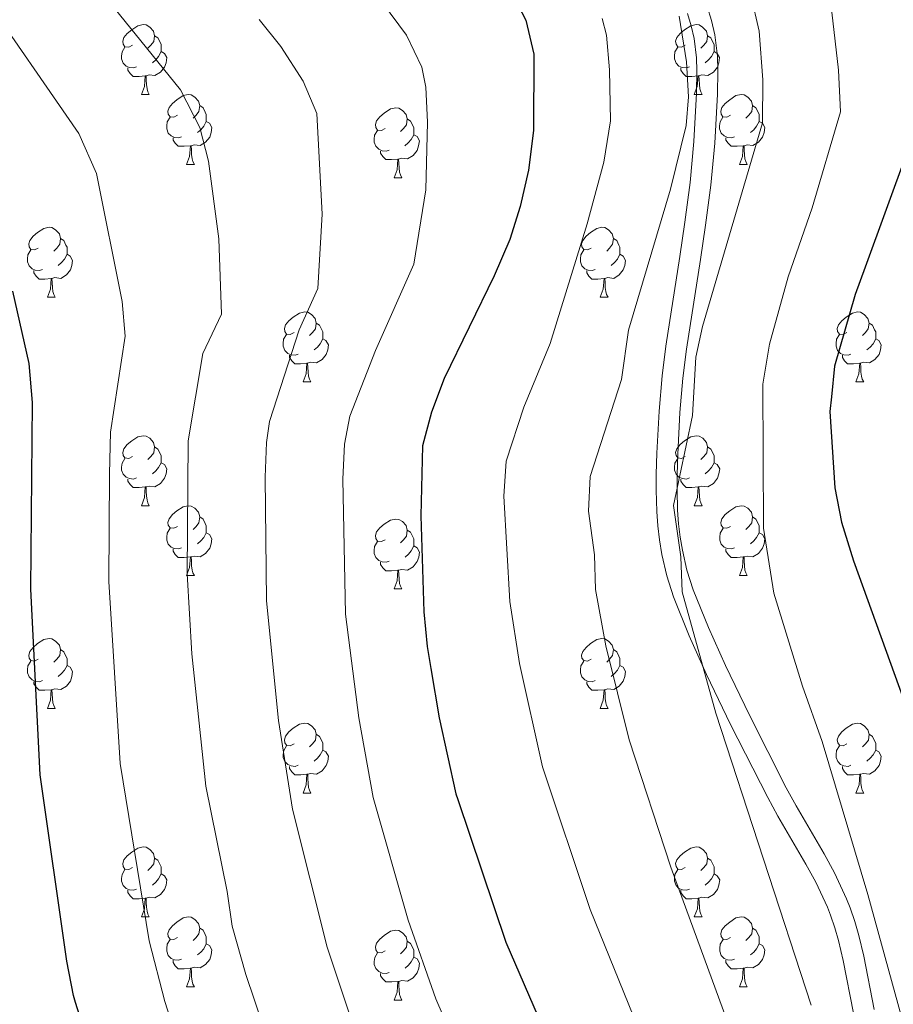
# Model space of a CAD drawing. Units: metres. Extents: x 612450 to 616955, y 4784491 to 4787536.
# Drawn here: x 614656 to 614781, y 4786107 to 4786248 of the extents above; entities that cross this region are included whole.
import ezdxf

# ---------------------------------------------------------------- set-up
doc = ezdxf.new("R2010")
doc.units = ezdxf.units.M
doc.header["$MEASUREMENT"] = 0
doc.linetypes.add('DGN Style 3', pattern=[1147.6976, 819.784, -327.9136])
for name, color, linetype, lineweight in [('Nivel 21', 7, 'Continuous', 0), ('Nivel 36', 7, 'Continuous', 0), ('Nivel 4', 7, 'Continuous', 0), ('Nivel 5', 7, 'Continuous', 0), ('Nivel 61', 7, 'Continuous', 0), ('Nivel 63', 7, 'Continuous', 0)]:
    doc.layers.add(name, color=color, linetype=linetype, lineweight=lineweight)

msp = doc.modelspace()

# ---------------------------------------------------------------- linework, layer by layer
at = {"layer": 'Nivel 21', "color": 250, "linetype": 'Continuous', "lineweight": 0}
for points in [[(614754.32, 4786250.32, 361.99), (614754.93, 4786248.31, 362.06), (614755.4, 4786246.26, 362.11), (614755.79, 4786243.19, 362.1), (614755.85, 4786241.1, 362.06), (614755.78, 4786237.76, 361.95), (614755.4, 4786230.74, 362.18), (614754.84, 4786224.72, 362.68), (614754.09, 4786218.98, 363.2), (614753.34, 4786214.02, 363.52), (614751.37, 4786201.19, 364.26), (614750.84, 4786197, 364.21), (614750.4, 4786192.07, 364.18), (614750.09, 4786186.12, 364.63), (614750.01, 4786183.16, 364.84), (614749.99, 4786180.98, 365.01), (614750.07, 4786178.05, 365.2), (614750.22, 4786176.13, 365.14), (614750.44, 4786174.21, 365.12), (614750.75, 4786172.31, 365.14), (614751.41, 4786169.47, 365.31), (614752.32, 4786166.65, 365.62), (614754.5, 4786161.22, 365.9), (614756.93, 4786155.77, 366.26), (614760.37, 4786148.67, 366.72), (614765.67, 4786138.24, 367.38), (614767.09, 4786135.65, 367.62), (614771.1, 4786128.74, 368.33), (614772.56, 4786126.04, 368.58), (614774.32, 4786122.32, 363.39)], [(614774.32, 4786122.32, 363.39), (614774.83, 4786121.02, 363.38), (614775.5, 4786119.05, 363.34), (614776.07, 4786117.06, 363.26), (614776.77, 4786114.08, 363.12), (614778.25, 4786106.43, 362.83)]]:
    msp.add_polyline3d(points, dxfattribs=at)
at = {"layer": 'Nivel 21', "color": 250, "linetype": 'DGN Style 3', "lineweight": 0}
msp.add_polyline3d([(614751.48, 4786249.35, 360.88), (614752.03, 4786247.54, 361.07), (614752.44, 4786245.74, 361.27), (614752.8, 4786242.95, 361.56), (614752.85, 4786241.09, 361.75), (614752.78, 4786237.88, 362.06), (614752.41, 4786230.96, 362.68), (614751.85, 4786225.06, 363.14), (614751.12, 4786219.4, 363.47), (614750.38, 4786214.48, 363.54), (614748.4, 4786201.61, 363.37), (614747.86, 4786197.32, 363.45), (614747.41, 4786192.28, 363.66), (614747.1, 4786186.24, 363.9), (614747.01, 4786183.22, 363.94), (614746.99, 4786180.95, 363.91), (614747.08, 4786177.9, 363.82), (614747.23, 4786175.84, 363.73), (614747.47, 4786173.79, 363.64), (614747.8, 4786171.73, 363.54), (614748.51, 4786168.66, 363.44), (614749.5, 4786165.62, 363.39), (614751.74, 4786160.06, 363.39), (614754.21, 4786154.5, 363.39), (614757.68, 4786147.33, 363.39), (614763.01, 4786136.84, 363.39), (614764.47, 4786134.17, 363.39), (614768.49, 4786127.27, 363.39), (614769.89, 4786124.69, 363.39), (614771.56, 4786121.13, 363.39), (614772.02, 4786119.98, 363.38), (614772.64, 4786118.16, 363.34), (614773.16, 4786116.31, 363.26), (614773.83, 4786113.46, 363.12), (614775.29, 4786105.9, 362.83)], dxfattribs=at)
at = {"layer": 'Nivel 36', "color": 92, "linetype": 'Continuous', "lineweight": 0}
for p, q in [((614673.14, 4786237.7), (614674.27, 4786237.7)), ((614752.47, 4786237.7), (614753.6, 4786237.7)), ((614679.62, 4786227.67), (614680.74, 4786227.67)), ((614758.94, 4786227.67), (614760.07, 4786227.67)), ((614709.39, 4786225.76), (614710.51, 4786225.76)), ((614659.64, 4786208.62), (614660.76, 4786208.62)), ((614738.97, 4786208.62), (614740.09, 4786208.62)), ((614696.33, 4786196.48), (614697.46, 4786196.48)), ((614775.66, 4786196.48), (614776.78, 4786196.48)), ((614673.14, 4786178.71), (614674.27, 4786178.71)), ((614752.47, 4786178.71), (614753.6, 4786178.71)), ((614679.62, 4786168.68), (614680.74, 4786168.68)), ((614758.95, 4786168.68), (614760.07, 4786168.68)), ((614709.39, 4786166.77), (614710.52, 4786166.77)), ((614659.64, 4786149.63), (614660.76, 4786149.63)), ((614738.97, 4786149.63), (614740.09, 4786149.63)), ((614696.33, 4786137.49), (614697.46, 4786137.49)), ((614775.66, 4786137.49), (614776.78, 4786137.49)), ((614673.14, 4786119.72), (614674.27, 4786119.72)), ((614752.47, 4786119.72), (614753.6, 4786119.72)), ((614679.62, 4786109.68), (614680.74, 4786109.68)), ((614758.95, 4786109.68), (614760.07, 4786109.68)), ((614709.39, 4786107.78), (614710.52, 4786107.78))]:
    msp.add_line(p, q, dxfattribs=at)
at = {"layer": 'Nivel 36', "color": 92, "linetype": 'Continuous', "lineweight": 0, "flags": 128}
for points in [[(614671.84, 4786244.76), (614671.31, 4786244.5), (614670.78, 4786244.55), (614670.52, 4786244.92), (614670.46, 4786245.35), (614670.62, 4786245.87), (614671.1, 4786246.46), (614671.74, 4786246.99), (614672.64, 4786247.58), (614673.38, 4786247.74), (614673.81, 4786247.68), (614674.34, 4786247.37), (614674.87, 4786246.78), (614675.03, 4786246.14), (614674.92, 4786245.29), (614674.49, 4786244.76), (614674.07, 4786244.34)], [(614751.17, 4786244.76), (614750.64, 4786244.5), (614750.11, 4786244.55), (614749.84, 4786244.92), (614749.79, 4786245.35), (614749.95, 4786245.87), (614750.43, 4786246.46), (614751.06, 4786246.99), (614751.96, 4786247.58), (614752.71, 4786247.74), (614753.14, 4786247.68), (614753.66, 4786247.37), (614754.2, 4786246.78), (614754.36, 4786246.14), (614754.24, 4786245.29), (614753.82, 4786244.76), (614753.4, 4786244.34)], [(614675.03, 4786246.14), (614675.5, 4786245.83), (614675.82, 4786245.19), (614675.98, 4786244.87), (614675.98, 4786244.29), (614675.98, 4786243.86), (614675.61, 4786243.17), (614675.19, 4786242.69), (614674.71, 4786242.27)], [(614754.36, 4786246.14), (614754.83, 4786245.83), (614755.14, 4786245.19), (614755.3, 4786244.87), (614755.3, 4786244.29), (614755.3, 4786243.86), (614754.94, 4786243.17), (614754.52, 4786242.69), (614754.04, 4786242.27)], [(614672.43, 4786241.68), (614672, 4786241.52), (614671.42, 4786241.58), (614670.94, 4786241.79), (614670.52, 4786242.22), (614670.3, 4786242.8), (614670.3, 4786243.22), (614670.36, 4786243.81), (614670.78, 4786244.5)], [(614675.98, 4786243.86), (614676.43, 4786243.61), (614676.78, 4786243), (614676.67, 4786242.27), (614676.46, 4786241.63), (614675.87, 4786240.89), (614675.08, 4786240.41), (614674.23, 4786240.52), (614673.8, 4786240.39)], [(614751.76, 4786241.68), (614751.33, 4786241.52), (614750.74, 4786241.58), (614750.27, 4786241.79), (614749.84, 4786242.22), (614749.63, 4786242.8), (614749.63, 4786243.22), (614749.68, 4786243.81), (614750.11, 4786244.5)], [(614755.3, 4786243.86), (614755.76, 4786243.61), (614756.1, 4786243), (614756, 4786242.27), (614755.78, 4786241.63), (614755.2, 4786240.89), (614754.4, 4786240.41), (614753.56, 4786240.52), (614753.12, 4786240.39)], [(614673.69, 4786240.39), (614672.8, 4786240.3), (614671.95, 4786240.3), (614671.53, 4786240.73), (614671.21, 4786241.21), (614671.21, 4786241.52)], [(614673.14, 4786237.7), (614673.58, 4786238.86), (614673.69, 4786240.39), (614673.8, 4786240.39), (614673.83, 4786239.8), (614673.87, 4786239.12), (614673.94, 4786238.5), (614674.05, 4786238.1), (614674.27, 4786237.7)], [(614753.02, 4786240.39), (614752.12, 4786240.3), (614751.28, 4786240.3), (614750.86, 4786240.73), (614750.54, 4786241.21), (614750.54, 4786241.52)], [(614752.47, 4786237.7), (614752.9, 4786238.86), (614753.02, 4786240.39), (614753.12, 4786240.39), (614753.16, 4786239.8), (614753.2, 4786239.12), (614753.26, 4786238.5), (614753.38, 4786238.1), (614753.6, 4786237.7)], [(614678.32, 4786234.73), (614677.79, 4786234.46), (614677.26, 4786234.52), (614676.99, 4786234.89), (614676.94, 4786235.31), (614677.1, 4786235.83), (614677.58, 4786236.43), (614678.21, 4786236.96), (614679.11, 4786237.54), (614679.86, 4786237.7), (614680.28, 4786237.65), (614680.81, 4786237.33), (614681.34, 4786236.75), (614681.5, 4786236.11), (614681.39, 4786235.26), (614680.97, 4786234.73), (614680.55, 4786234.3)], [(614757.64, 4786234.73), (614757.12, 4786234.46), (614756.58, 4786234.52), (614756.32, 4786234.89), (614756.26, 4786235.31), (614756.42, 4786235.83), (614756.9, 4786236.43), (614757.54, 4786236.96), (614758.44, 4786237.54), (614759.18, 4786237.7), (614759.61, 4786237.65), (614760.14, 4786237.33), (614760.67, 4786236.75), (614760.83, 4786236.11), (614760.72, 4786235.26), (614760.3, 4786234.73), (614759.88, 4786234.3)], [(614681.5, 4786236.11), (614681.98, 4786235.79), (614682.29, 4786235.15), (614682.45, 4786234.83), (614682.45, 4786234.25), (614682.45, 4786233.83), (614682.08, 4786233.14), (614681.66, 4786232.66), (614681.18, 4786232.24)], [(614760.83, 4786236.11), (614761.3, 4786235.79), (614761.62, 4786235.15), (614761.78, 4786234.83), (614761.78, 4786234.25), (614761.78, 4786233.83), (614761.41, 4786233.14), (614760.99, 4786232.66), (614760.51, 4786232.24)], [(614708.09, 4786232.82), (614707.56, 4786232.56), (614707.03, 4786232.61), (614706.76, 4786232.98), (614706.71, 4786233.41), (614706.87, 4786233.93), (614707.35, 4786234.52), (614707.98, 4786235.05), (614708.88, 4786235.64), (614709.63, 4786235.8), (614710.05, 4786235.74), (614710.58, 4786235.43), (614711.11, 4786234.84), (614711.27, 4786234.2), (614711.16, 4786233.35), (614710.74, 4786232.82), (614710.32, 4786232.4)], [(614678.9, 4786231.65), (614678.48, 4786231.49), (614677.89, 4786231.55), (614677.42, 4786231.76), (614676.99, 4786232.18), (614676.78, 4786232.77), (614676.78, 4786233.19), (614676.83, 4786233.77), (614677.26, 4786234.46)], [(614682.45, 4786233.83), (614682.91, 4786233.58), (614683.25, 4786232.96), (614683.14, 4786232.24), (614682.93, 4786231.6), (614682.35, 4786230.86), (614681.55, 4786230.38), (614680.7, 4786230.48), (614680.27, 4786230.35)], [(614711.27, 4786234.2), (614711.75, 4786233.89), (614712.06, 4786233.25), (614712.22, 4786232.93), (614712.22, 4786232.35), (614712.22, 4786231.92), (614711.85, 4786231.23), (614711.43, 4786230.75), (614710.95, 4786230.33)], [(614758.23, 4786231.65), (614757.8, 4786231.49), (614757.22, 4786231.55), (614756.74, 4786231.76), (614756.32, 4786232.18), (614756.1, 4786232.77), (614756.1, 4786233.19), (614756.16, 4786233.77), (614756.58, 4786234.46)], [(614761.78, 4786233.83), (614762.24, 4786233.58), (614762.58, 4786232.96), (614762.47, 4786232.24), (614762.26, 4786231.6), (614761.68, 4786230.86), (614760.88, 4786230.38), (614760.03, 4786230.48), (614759.6, 4786230.35)], [(614708.67, 4786229.74), (614708.25, 4786229.58), (614707.66, 4786229.64), (614707.19, 4786229.85), (614706.76, 4786230.28), (614706.55, 4786230.86), (614706.55, 4786231.28), (614706.6, 4786231.87), (614707.03, 4786232.56)], [(614712.22, 4786231.92), (614712.68, 4786231.67), (614713.02, 4786231.06), (614712.91, 4786230.33), (614712.7, 4786229.69), (614712.12, 4786228.95), (614711.32, 4786228.47), (614710.47, 4786228.58), (614710.04, 4786228.45)], [(614680.16, 4786230.35), (614679.27, 4786230.27), (614678.43, 4786230.27), (614678, 4786230.7), (614677.68, 4786231.17), (614677.68, 4786231.49)], [(614759.49, 4786230.35), (614758.6, 4786230.27), (614757.76, 4786230.27), (614757.33, 4786230.7), (614757.01, 4786231.17), (614757.01, 4786231.49)], [(614679.62, 4786227.67), (614680.05, 4786228.83), (614680.16, 4786230.35), (614680.27, 4786230.35), (614680.31, 4786229.77), (614680.34, 4786229.08), (614680.41, 4786228.47), (614680.53, 4786228.07), (614680.74, 4786227.67)], [(614709.93, 4786228.45), (614709.04, 4786228.36), (614708.2, 4786228.36), (614707.77, 4786228.79), (614707.45, 4786229.27), (614707.45, 4786229.58)], [(614758.94, 4786227.67), (614759.38, 4786228.83), (614759.49, 4786230.35), (614759.6, 4786230.35), (614759.64, 4786229.77), (614759.67, 4786229.08), (614759.74, 4786228.47), (614759.86, 4786228.07), (614760.07, 4786227.67)], [(614709.39, 4786225.76), (614709.82, 4786226.92), (614709.93, 4786228.45), (614710.04, 4786228.45), (614710.08, 4786227.86), (614710.11, 4786227.18), (614710.18, 4786226.56), (614710.3, 4786226.16), (614710.51, 4786225.76)], [(614658.34, 4786215.68), (614657.81, 4786215.41), (614657.28, 4786215.47), (614657.01, 4786215.84), (614656.96, 4786216.26), (614657.12, 4786216.78), (614657.6, 4786217.38), (614658.23, 4786217.91), (614659.13, 4786218.49), (614659.88, 4786218.65), (614660.3, 4786218.6), (614660.83, 4786218.28), (614661.36, 4786217.7), (614661.52, 4786217.06), (614661.41, 4786216.21), (614660.99, 4786215.68), (614660.57, 4786215.25)], [(614737.67, 4786215.68), (614737.14, 4786215.41), (614736.61, 4786215.47), (614736.34, 4786215.84), (614736.29, 4786216.26), (614736.45, 4786216.78), (614736.93, 4786217.38), (614737.56, 4786217.91), (614738.46, 4786218.49), (614739.21, 4786218.65), (614739.63, 4786218.6), (614740.16, 4786218.28), (614740.69, 4786217.7), (614740.85, 4786217.06), (614740.74, 4786216.21), (614740.32, 4786215.68), (614739.9, 4786215.25)], [(614661.52, 4786217.06), (614662, 4786216.74), (614662.31, 4786216.1), (614662.47, 4786215.78), (614662.47, 4786215.2), (614662.47, 4786214.78), (614662.1, 4786214.09), (614661.68, 4786213.61), (614661.2, 4786213.19)], [(614740.85, 4786217.06), (614741.33, 4786216.74), (614741.64, 4786216.1), (614741.8, 4786215.78), (614741.8, 4786215.2), (614741.8, 4786214.78), (614741.43, 4786214.09), (614741.01, 4786213.61), (614740.53, 4786213.19)], [(614658.92, 4786212.6), (614658.5, 4786212.44), (614657.91, 4786212.5), (614657.44, 4786212.71), (614657.01, 4786213.13), (614656.8, 4786213.72), (614656.8, 4786214.14), (614656.85, 4786214.72), (614657.28, 4786215.41)], [(614738.25, 4786212.6), (614737.83, 4786212.44), (614737.24, 4786212.5), (614736.77, 4786212.71), (614736.34, 4786213.13), (614736.13, 4786213.72), (614736.13, 4786214.14), (614736.18, 4786214.72), (614736.61, 4786215.41)], [(614662.47, 4786214.78), (614662.93, 4786214.53), (614663.27, 4786213.91), (614663.16, 4786213.19), (614662.95, 4786212.55), (614662.37, 4786211.81), (614661.57, 4786211.33), (614660.72, 4786211.43), (614660.29, 4786211.3)], [(614741.8, 4786214.78), (614742.26, 4786214.53), (614742.6, 4786213.91), (614742.49, 4786213.19), (614742.28, 4786212.55), (614741.7, 4786211.81), (614740.9, 4786211.33), (614740.05, 4786211.43), (614739.62, 4786211.3)], [(614660.18, 4786211.3), (614659.29, 4786211.22), (614658.45, 4786211.22), (614658.02, 4786211.65), (614657.7, 4786212.12), (614657.7, 4786212.44)], [(614739.51, 4786211.3), (614738.62, 4786211.22), (614737.78, 4786211.22), (614737.35, 4786211.65), (614737.03, 4786212.12), (614737.03, 4786212.44)], [(614659.64, 4786208.62), (614660.07, 4786209.78), (614660.18, 4786211.3), (614660.29, 4786211.3), (614660.33, 4786210.72), (614660.36, 4786210.03), (614660.43, 4786209.42), (614660.55, 4786209.02), (614660.76, 4786208.62)], [(614738.97, 4786208.62), (614739.4, 4786209.78), (614739.51, 4786211.3), (614739.62, 4786211.3), (614739.66, 4786210.72), (614739.69, 4786210.03), (614739.76, 4786209.42), (614739.88, 4786209.02), (614740.09, 4786208.62)], [(614695.03, 4786203.54), (614694.5, 4786203.27), (614693.97, 4786203.33), (614693.7, 4786203.7), (614693.65, 4786204.12), (614693.81, 4786204.64), (614694.29, 4786205.24), (614694.92, 4786205.77), (614695.82, 4786206.35), (614696.57, 4786206.51), (614697, 4786206.46), (614697.52, 4786206.14), (614698.06, 4786205.56), (614698.22, 4786204.92), (614698.1, 4786204.07), (614697.68, 4786203.54), (614697.26, 4786203.11)], [(614774.36, 4786203.54), (614773.83, 4786203.27), (614773.3, 4786203.33), (614773.03, 4786203.7), (614772.98, 4786204.12), (614773.14, 4786204.64), (614773.62, 4786205.24), (614774.25, 4786205.77), (614775.15, 4786206.35), (614775.9, 4786206.51), (614776.32, 4786206.46), (614776.85, 4786206.14), (614777.38, 4786205.56), (614777.54, 4786204.92), (614777.43, 4786204.07), (614777.01, 4786203.54), (614776.59, 4786203.11)], [(614698.22, 4786204.92), (614698.69, 4786204.6), (614699, 4786203.96), (614699.16, 4786203.64), (614699.16, 4786203.06), (614699.16, 4786202.64), (614698.8, 4786201.95), (614698.38, 4786201.47), (614697.9, 4786201.05)], [(614777.54, 4786204.92), (614778.02, 4786204.6), (614778.33, 4786203.96), (614778.49, 4786203.64), (614778.49, 4786203.06), (614778.49, 4786202.64), (614778.12, 4786201.95), (614777.7, 4786201.47), (614777.22, 4786201.05)], [(614695.62, 4786200.46), (614695.19, 4786200.3), (614694.6, 4786200.36), (614694.13, 4786200.57), (614693.7, 4786200.99), (614693.49, 4786201.58), (614693.49, 4786202), (614693.54, 4786202.58), (614693.97, 4786203.27)], [(614699.16, 4786202.64), (614699.62, 4786202.39), (614699.96, 4786201.77), (614699.86, 4786201.05), (614699.64, 4786200.41), (614699.06, 4786199.67), (614698.26, 4786199.19), (614697.42, 4786199.29), (614696.98, 4786199.16)], [(614774.94, 4786200.46), (614774.52, 4786200.3), (614773.93, 4786200.36), (614773.46, 4786200.57), (614773.03, 4786200.99), (614772.82, 4786201.58), (614772.82, 4786202), (614772.87, 4786202.58), (614773.3, 4786203.27)], [(614778.49, 4786202.64), (614778.95, 4786202.39), (614779.29, 4786201.77), (614779.18, 4786201.05), (614778.97, 4786200.41), (614778.39, 4786199.67), (614777.59, 4786199.19), (614776.74, 4786199.29), (614776.31, 4786199.16)], [(614696.88, 4786199.16), (614695.98, 4786199.08), (614695.14, 4786199.08), (614694.72, 4786199.51), (614694.4, 4786199.98), (614694.4, 4786200.3)], [(614776.2, 4786199.16), (614775.31, 4786199.08), (614774.47, 4786199.08), (614774.04, 4786199.51), (614773.72, 4786199.98), (614773.72, 4786200.3)], [(614696.33, 4786196.48), (614696.76, 4786197.64), (614696.88, 4786199.16), (614696.98, 4786199.16), (614697.02, 4786198.58), (614697.06, 4786197.89), (614697.12, 4786197.28), (614697.24, 4786196.88), (614697.46, 4786196.48)], [(614775.66, 4786196.48), (614776.09, 4786197.64), (614776.2, 4786199.16), (614776.31, 4786199.16), (614776.35, 4786198.58), (614776.38, 4786197.89), (614776.45, 4786197.28), (614776.57, 4786196.88), (614776.78, 4786196.48)], [(614671.84, 4786185.77), (614671.31, 4786185.5), (614670.78, 4786185.56), (614670.52, 4786185.93), (614670.46, 4786186.36), (614670.62, 4786186.88), (614671.1, 4786187.47), (614671.74, 4786188), (614672.64, 4786188.58), (614673.38, 4786188.74), (614673.81, 4786188.69), (614674.34, 4786188.38), (614674.87, 4786187.79), (614675.03, 4786187.15), (614674.92, 4786186.3), (614674.49, 4786185.77), (614674.07, 4786185.34)], [(614751.17, 4786185.77), (614750.64, 4786185.5), (614750.11, 4786185.56), (614749.84, 4786185.93), (614749.79, 4786186.36), (614749.95, 4786186.88), (614750.43, 4786187.47), (614751.06, 4786188), (614751.97, 4786188.58), (614752.71, 4786188.74), (614753.14, 4786188.69), (614753.67, 4786188.38), (614754.2, 4786187.79), (614754.36, 4786187.15), (614754.25, 4786186.3), (614753.82, 4786185.77), (614753.4, 4786185.34)], [(614675.03, 4786187.15), (614675.5, 4786186.84), (614675.82, 4786186.2), (614675.98, 4786185.88), (614675.98, 4786185.3), (614675.98, 4786184.87), (614675.61, 4786184.18), (614675.19, 4786183.7), (614674.71, 4786183.28)], [(614754.36, 4786187.15), (614754.83, 4786186.84), (614755.15, 4786186.2), (614755.31, 4786185.88), (614755.31, 4786185.3), (614755.31, 4786184.87), (614754.94, 4786184.18), (614754.52, 4786183.7), (614754.04, 4786183.28)], [(614672.43, 4786182.69), (614672, 4786182.53), (614671.42, 4786182.59), (614670.94, 4786182.8), (614670.52, 4786183.22), (614670.3, 4786183.81), (614670.3, 4786184.23), (614670.36, 4786184.82), (614670.78, 4786185.5)], [(614751.76, 4786182.69), (614751.33, 4786182.53), (614750.75, 4786182.59), (614750.27, 4786182.8), (614749.85, 4786183.22), (614749.63, 4786183.81), (614749.63, 4786184.23), (614749.69, 4786184.82), (614750.11, 4786185.5)], [(614675.98, 4786184.87), (614676.43, 4786184.62), (614676.78, 4786184), (614676.67, 4786183.28), (614676.46, 4786182.64), (614675.87, 4786181.9), (614675.08, 4786181.42), (614674.23, 4786181.52), (614673.8, 4786181.4)], [(614755.31, 4786184.87), (614755.76, 4786184.62), (614756.11, 4786184), (614756, 4786183.28), (614755.79, 4786182.64), (614755.2, 4786181.9), (614754.41, 4786181.42), (614753.56, 4786181.52), (614753.13, 4786181.4)], [(614673.69, 4786181.4), (614672.8, 4786181.31), (614671.95, 4786181.31), (614671.53, 4786181.74), (614671.21, 4786182.22), (614671.21, 4786182.53)], [(614753.02, 4786181.4), (614752.13, 4786181.31), (614751.28, 4786181.31), (614750.86, 4786181.74), (614750.54, 4786182.22), (614750.54, 4786182.53)], [(614673.14, 4786178.71), (614673.58, 4786179.87), (614673.69, 4786181.4), (614673.8, 4786181.4), (614673.83, 4786180.81), (614673.87, 4786180.12), (614673.94, 4786179.51), (614674.05, 4786179.11), (614674.27, 4786178.71)], [(614752.47, 4786178.71), (614752.91, 4786179.87), (614753.02, 4786181.4), (614753.13, 4786181.4), (614753.16, 4786180.81), (614753.2, 4786180.12), (614753.27, 4786179.51), (614753.38, 4786179.11), (614753.6, 4786178.71)], [(614678.32, 4786175.74), (614677.79, 4786175.47), (614677.26, 4786175.52), (614676.99, 4786175.9), (614676.94, 4786176.32), (614677.1, 4786176.84), (614677.58, 4786177.44), (614678.21, 4786177.96), (614679.11, 4786178.55), (614679.86, 4786178.71), (614680.28, 4786178.66), (614680.81, 4786178.34), (614681.34, 4786177.76), (614681.5, 4786177.12), (614681.39, 4786176.26), (614680.97, 4786175.74), (614680.55, 4786175.31)], [(614757.65, 4786175.74), (614757.12, 4786175.47), (614756.59, 4786175.52), (614756.32, 4786175.9), (614756.27, 4786176.32), (614756.43, 4786176.84), (614756.91, 4786177.44), (614757.54, 4786177.96), (614758.44, 4786178.55), (614759.19, 4786178.71), (614759.61, 4786178.66), (614760.14, 4786178.34), (614760.67, 4786177.76), (614760.83, 4786177.12), (614760.72, 4786176.26), (614760.3, 4786175.74), (614759.88, 4786175.31)], [(614681.5, 4786177.12), (614681.98, 4786176.8), (614682.29, 4786176.16), (614682.45, 4786175.84), (614682.45, 4786175.26), (614682.45, 4786174.84), (614682.08, 4786174.14), (614681.66, 4786173.66), (614681.18, 4786173.24)], [(614708.09, 4786173.83), (614707.56, 4786173.56), (614707.03, 4786173.62), (614706.76, 4786173.99), (614706.71, 4786174.42), (614706.87, 4786174.94), (614707.35, 4786175.53), (614707.98, 4786176.06), (614708.88, 4786176.64), (614709.63, 4786176.8), (614710.06, 4786176.75), (614710.58, 4786176.44), (614711.12, 4786175.85), (614711.28, 4786175.21), (614711.16, 4786174.36), (614710.74, 4786173.83), (614710.32, 4786173.4)], [(614760.83, 4786177.12), (614761.31, 4786176.8), (614761.62, 4786176.16), (614761.78, 4786175.84), (614761.78, 4786175.26), (614761.78, 4786174.84), (614761.41, 4786174.14), (614760.99, 4786173.66), (614760.51, 4786173.24)], [(614678.9, 4786172.66), (614678.48, 4786172.5), (614677.89, 4786172.56), (614677.42, 4786172.76), (614676.99, 4786173.19), (614676.78, 4786173.78), (614676.78, 4786174.2), (614676.83, 4786174.78), (614677.26, 4786175.47)], [(614758.23, 4786172.66), (614757.81, 4786172.5), (614757.22, 4786172.56), (614756.75, 4786172.76), (614756.32, 4786173.19), (614756.11, 4786173.78), (614756.11, 4786174.2), (614756.16, 4786174.78), (614756.59, 4786175.47)], [(614682.45, 4786174.84), (614682.91, 4786174.58), (614683.25, 4786173.97), (614683.14, 4786173.24), (614682.93, 4786172.6), (614682.35, 4786171.86), (614681.55, 4786171.38), (614680.7, 4786171.49), (614680.27, 4786171.36)], [(614711.28, 4786175.21), (614711.75, 4786174.9), (614712.06, 4786174.26), (614712.22, 4786173.94), (614712.22, 4786173.36), (614712.22, 4786172.93), (614711.86, 4786172.24), (614711.44, 4786171.76), (614710.96, 4786171.34)], [(614761.78, 4786174.84), (614762.24, 4786174.58), (614762.58, 4786173.97), (614762.47, 4786173.24), (614762.26, 4786172.6), (614761.68, 4786171.86), (614760.88, 4786171.38), (614760.03, 4786171.49), (614759.6, 4786171.36)], [(614708.68, 4786170.75), (614708.25, 4786170.59), (614707.66, 4786170.65), (614707.19, 4786170.86), (614706.76, 4786171.28), (614706.55, 4786171.87), (614706.55, 4786172.29), (614706.6, 4786172.88), (614707.03, 4786173.56)], [(614712.22, 4786172.93), (614712.68, 4786172.68), (614713.02, 4786172.06), (614712.92, 4786171.34), (614712.7, 4786170.7), (614712.12, 4786169.96), (614711.32, 4786169.48), (614710.48, 4786169.58), (614710.04, 4786169.46)], [(614680.16, 4786171.36), (614679.27, 4786171.28), (614678.43, 4786171.28), (614678, 4786171.7), (614677.68, 4786172.18), (614677.68, 4786172.5)], [(614679.62, 4786168.68), (614680.05, 4786169.84), (614680.16, 4786171.36), (614680.27, 4786171.36), (614680.31, 4786170.78), (614680.34, 4786170.09), (614680.41, 4786169.48), (614680.53, 4786169.08), (614680.74, 4786168.68)], [(614759.49, 4786171.36), (614758.6, 4786171.28), (614757.76, 4786171.28), (614757.33, 4786171.7), (614757.01, 4786172.18), (614757.01, 4786172.5)], [(614758.95, 4786168.68), (614759.38, 4786169.84), (614759.49, 4786171.36), (614759.6, 4786171.36), (614759.64, 4786170.78), (614759.67, 4786170.09), (614759.74, 4786169.48), (614759.86, 4786169.08), (614760.07, 4786168.68)], [(614709.94, 4786169.46), (614709.04, 4786169.37), (614708.2, 4786169.37), (614707.78, 4786169.8), (614707.46, 4786170.28), (614707.46, 4786170.59)], [(614709.39, 4786166.77), (614709.82, 4786167.93), (614709.94, 4786169.46), (614710.04, 4786169.46), (614710.08, 4786168.87), (614710.12, 4786168.18), (614710.18, 4786167.57), (614710.3, 4786167.17), (614710.52, 4786166.77)], [(614658.34, 4786156.69), (614657.81, 4786156.42), (614657.28, 4786156.48), (614657.01, 4786156.85), (614656.96, 4786157.27), (614657.12, 4786157.79), (614657.6, 4786158.39), (614658.23, 4786158.92), (614659.13, 4786159.5), (614659.88, 4786159.66), (614660.3, 4786159.61), (614660.83, 4786159.29), (614661.36, 4786158.71), (614661.52, 4786158.07), (614661.41, 4786157.22), (614660.99, 4786156.69), (614660.57, 4786156.26)], [(614737.67, 4786156.69), (614737.14, 4786156.42), (614736.61, 4786156.48), (614736.34, 4786156.85), (614736.29, 4786157.27), (614736.45, 4786157.79), (614736.93, 4786158.39), (614737.56, 4786158.92), (614738.46, 4786159.5), (614739.21, 4786159.66), (614739.63, 4786159.61), (614740.16, 4786159.29), (614740.69, 4786158.71), (614740.85, 4786158.07), (614740.74, 4786157.22), (614740.32, 4786156.69), (614739.9, 4786156.26)], [(614661.52, 4786158.07), (614662, 4786157.75), (614662.31, 4786157.11), (614662.47, 4786156.79), (614662.47, 4786156.21), (614662.47, 4786155.79), (614662.1, 4786155.1), (614661.68, 4786154.62), (614661.2, 4786154.2)], [(614740.85, 4786158.07), (614741.33, 4786157.75), (614741.64, 4786157.11), (614741.8, 4786156.79), (614741.8, 4786156.21), (614741.8, 4786155.79), (614741.43, 4786155.1), (614741.01, 4786154.62), (614740.53, 4786154.2)], [(614658.92, 4786153.61), (614658.5, 4786153.45), (614657.91, 4786153.51), (614657.44, 4786153.72), (614657.01, 4786154.14), (614656.8, 4786154.73), (614656.8, 4786155.15), (614656.85, 4786155.73), (614657.28, 4786156.42)], [(614662.47, 4786155.79), (614662.93, 4786155.54), (614663.27, 4786154.92), (614663.16, 4786154.2), (614662.95, 4786153.56), (614662.37, 4786152.82), (614661.57, 4786152.34), (614660.72, 4786152.44), (614660.29, 4786152.31)], [(614738.25, 4786153.61), (614737.83, 4786153.45), (614737.24, 4786153.51), (614736.77, 4786153.72), (614736.34, 4786154.14), (614736.13, 4786154.73), (614736.13, 4786155.15), (614736.18, 4786155.73), (614736.61, 4786156.42)], [(614741.8, 4786155.79), (614742.26, 4786155.54), (614742.6, 4786154.92), (614742.49, 4786154.2), (614742.28, 4786153.56), (614741.7, 4786152.82), (614740.9, 4786152.34), (614740.05, 4786152.44), (614739.62, 4786152.31)], [(614660.18, 4786152.31), (614659.29, 4786152.23), (614658.45, 4786152.23), (614658.02, 4786152.66), (614657.7, 4786153.13), (614657.7, 4786153.45)], [(614739.51, 4786152.31), (614738.62, 4786152.23), (614737.78, 4786152.23), (614737.35, 4786152.66), (614737.03, 4786153.13), (614737.03, 4786153.45)], [(614659.64, 4786149.63), (614660.07, 4786150.79), (614660.18, 4786152.31), (614660.29, 4786152.31), (614660.33, 4786151.73), (614660.36, 4786151.04), (614660.43, 4786150.43), (614660.55, 4786150.03), (614660.76, 4786149.63)], [(614738.97, 4786149.63), (614739.4, 4786150.79), (614739.51, 4786152.31), (614739.62, 4786152.31), (614739.66, 4786151.73), (614739.69, 4786151.04), (614739.76, 4786150.43), (614739.88, 4786150.03), (614740.09, 4786149.63)], [(614695.03, 4786144.55), (614694.5, 4786144.28), (614693.97, 4786144.34), (614693.71, 4786144.71), (614693.65, 4786145.13), (614693.81, 4786145.65), (614694.29, 4786146.25), (614694.93, 4786146.78), (614695.83, 4786147.36), (614696.57, 4786147.52), (614697, 4786147.47), (614697.53, 4786147.15), (614698.06, 4786146.57), (614698.22, 4786145.93), (614698.11, 4786145.08), (614697.68, 4786144.55), (614697.26, 4786144.12)], [(614774.36, 4786144.55), (614773.83, 4786144.28), (614773.3, 4786144.34), (614773.04, 4786144.71), (614772.98, 4786145.13), (614773.14, 4786145.65), (614773.62, 4786146.25), (614774.26, 4786146.78), (614775.16, 4786147.36), (614775.9, 4786147.52), (614776.32, 4786147.47), (614776.86, 4786147.15), (614777.38, 4786146.57), (614777.54, 4786145.93), (614777.44, 4786145.08), (614777.01, 4786144.55), (614776.59, 4786144.12)], [(614698.22, 4786145.93), (614698.69, 4786145.61), (614699.01, 4786144.97), (614699.17, 4786144.65), (614699.17, 4786144.07), (614699.17, 4786143.65), (614698.8, 4786142.96), (614698.38, 4786142.48), (614697.9, 4786142.06)], [(614777.54, 4786145.93), (614778.02, 4786145.61), (614778.34, 4786144.97), (614778.5, 4786144.65), (614778.5, 4786144.07), (614778.5, 4786143.65), (614778.12, 4786142.96), (614777.7, 4786142.48), (614777.22, 4786142.06)], [(614695.62, 4786141.47), (614695.19, 4786141.31), (614694.61, 4786141.37), (614694.13, 4786141.58), (614693.71, 4786142), (614693.49, 4786142.59), (614693.49, 4786143.01), (614693.55, 4786143.59), (614693.97, 4786144.28)], [(614774.94, 4786141.47), (614774.52, 4786141.31), (614773.94, 4786141.37), (614773.46, 4786141.58), (614773.04, 4786142), (614772.82, 4786142.59), (614772.82, 4786143.01), (614772.88, 4786143.59), (614773.3, 4786144.28)], [(614699.17, 4786143.65), (614699.62, 4786143.4), (614699.97, 4786142.78), (614699.86, 4786142.06), (614699.65, 4786141.42), (614699.06, 4786140.68), (614698.27, 4786140.2), (614697.42, 4786140.3), (614696.99, 4786140.17)], [(614778.5, 4786143.65), (614778.95, 4786143.4), (614779.3, 4786142.78), (614779.18, 4786142.06), (614778.98, 4786141.42), (614778.39, 4786140.68), (614777.6, 4786140.2), (614776.74, 4786140.3), (614776.32, 4786140.17)], [(614696.88, 4786140.17), (614695.99, 4786140.09), (614695.14, 4786140.09), (614694.72, 4786140.52), (614694.4, 4786140.99), (614694.4, 4786141.31)], [(614696.33, 4786137.49), (614696.77, 4786138.65), (614696.88, 4786140.17), (614696.99, 4786140.17), (614697.02, 4786139.59), (614697.06, 4786138.9), (614697.13, 4786138.29), (614697.24, 4786137.89), (614697.46, 4786137.49)], [(614776.2, 4786140.17), (614775.32, 4786140.09), (614774.47, 4786140.09), (614774.04, 4786140.52), (614773.72, 4786140.99), (614773.72, 4786141.31)], [(614775.66, 4786137.49), (614776.1, 4786138.65), (614776.2, 4786140.17), (614776.32, 4786140.17), (614776.35, 4786139.59), (614776.38, 4786138.9), (614776.46, 4786138.29), (614776.57, 4786137.89), (614776.78, 4786137.49)], [(614671.84, 4786126.78), (614671.31, 4786126.51), (614670.78, 4786126.57), (614670.52, 4786126.94), (614670.46, 4786127.36), (614670.62, 4786127.88), (614671.1, 4786128.48), (614671.74, 4786129.01), (614672.64, 4786129.59), (614673.38, 4786129.75), (614673.81, 4786129.7), (614674.34, 4786129.38), (614674.87, 4786128.8), (614675.03, 4786128.16), (614674.92, 4786127.31), (614674.49, 4786126.78), (614674.07, 4786126.35)], [(614751.17, 4786126.78), (614750.64, 4786126.51), (614750.11, 4786126.57), (614749.85, 4786126.94), (614749.79, 4786127.36), (614749.95, 4786127.88), (614750.43, 4786128.48), (614751.07, 4786129.01), (614751.97, 4786129.59), (614752.71, 4786129.75), (614753.14, 4786129.7), (614753.67, 4786129.38), (614754.2, 4786128.8), (614754.36, 4786128.16), (614754.25, 4786127.31), (614753.82, 4786126.78), (614753.4, 4786126.35)], [(614675.03, 4786128.16), (614675.5, 4786127.84), (614675.82, 4786127.2), (614675.98, 4786126.88), (614675.98, 4786126.3), (614675.98, 4786125.88), (614675.61, 4786125.19), (614675.19, 4786124.71), (614674.71, 4786124.29)], [(614754.36, 4786128.16), (614754.83, 4786127.84), (614755.15, 4786127.2), (614755.31, 4786126.88), (614755.31, 4786126.3), (614755.31, 4786125.88), (614754.94, 4786125.19), (614754.52, 4786124.71), (614754.04, 4786124.29)], [(614672.43, 4786123.7), (614672, 4786123.54), (614671.42, 4786123.6), (614670.94, 4786123.81), (614670.52, 4786124.23), (614670.3, 4786124.82), (614670.3, 4786125.24), (614670.36, 4786125.82), (614670.78, 4786126.51)], [(614751.76, 4786123.7), (614751.33, 4786123.54), (614750.75, 4786123.6), (614750.27, 4786123.81), (614749.85, 4786124.23), (614749.63, 4786124.82), (614749.63, 4786125.24), (614749.69, 4786125.82), (614750.11, 4786126.51)], [(614675.98, 4786125.88), (614676.43, 4786125.63), (614676.78, 4786125.01), (614676.67, 4786124.29), (614676.46, 4786123.65), (614675.87, 4786122.91), (614675.08, 4786122.43), (614674.23, 4786122.53), (614673.8, 4786122.4)], [(614755.31, 4786125.88), (614755.76, 4786125.63), (614756.11, 4786125.01), (614756, 4786124.29), (614755.79, 4786123.65), (614755.2, 4786122.91), (614754.41, 4786122.43), (614753.56, 4786122.53), (614753.13, 4786122.4)], [(614673.69, 4786122.4), (614672.8, 4786122.32), (614671.95, 4786122.32), (614671.53, 4786122.75), (614671.21, 4786123.22), (614671.21, 4786123.54)], [(614753.02, 4786122.4), (614752.13, 4786122.32), (614751.28, 4786122.32), (614750.86, 4786122.75), (614750.54, 4786123.22), (614750.54, 4786123.54)], [(614673.14, 4786119.72), (614673.58, 4786120.88), (614673.69, 4786122.4), (614673.8, 4786122.4), (614673.83, 4786121.82), (614673.87, 4786121.13), (614673.94, 4786120.52), (614674.05, 4786120.12), (614674.27, 4786119.72)], [(614752.47, 4786119.72), (614752.91, 4786120.88), (614753.02, 4786122.4), (614753.13, 4786122.4), (614753.16, 4786121.82), (614753.2, 4786121.13), (614753.27, 4786120.52), (614753.38, 4786120.12), (614753.6, 4786119.72)], [(614678.32, 4786116.74), (614677.79, 4786116.48), (614677.26, 4786116.53), (614676.99, 4786116.9), (614676.94, 4786117.33), (614677.1, 4786117.85), (614677.58, 4786118.44), (614678.21, 4786118.97), (614679.11, 4786119.56), (614679.86, 4786119.72), (614680.28, 4786119.66), (614680.81, 4786119.35), (614681.34, 4786118.76), (614681.5, 4786118.12), (614681.39, 4786117.27), (614680.97, 4786116.74), (614680.55, 4786116.32)], [(614757.65, 4786116.74), (614757.12, 4786116.48), (614756.59, 4786116.53), (614756.32, 4786116.9), (614756.27, 4786117.33), (614756.43, 4786117.85), (614756.91, 4786118.44), (614757.54, 4786118.97), (614758.44, 4786119.56), (614759.19, 4786119.72), (614759.61, 4786119.66), (614760.14, 4786119.35), (614760.67, 4786118.76), (614760.83, 4786118.12), (614760.72, 4786117.27), (614760.3, 4786116.74), (614759.88, 4786116.32)], [(614681.5, 4786118.12), (614681.98, 4786117.81), (614682.29, 4786117.17), (614682.45, 4786116.85), (614682.45, 4786116.27), (614682.45, 4786115.84), (614682.08, 4786115.15), (614681.66, 4786114.67), (614681.18, 4786114.25)], [(614708.09, 4786114.84), (614707.56, 4786114.57), (614707.03, 4786114.63), (614706.77, 4786115), (614706.71, 4786115.42), (614706.87, 4786115.94), (614707.35, 4786116.54), (614707.99, 4786117.07), (614708.89, 4786117.65), (614709.63, 4786117.81), (614710.06, 4786117.76), (614710.59, 4786117.44), (614711.12, 4786116.86), (614711.28, 4786116.22), (614711.17, 4786115.37), (614710.74, 4786114.84), (614710.32, 4786114.41)], [(614760.83, 4786118.12), (614761.31, 4786117.81), (614761.62, 4786117.17), (614761.78, 4786116.85), (614761.78, 4786116.27), (614761.78, 4786115.84), (614761.41, 4786115.15), (614760.99, 4786114.67), (614760.51, 4786114.25)], [(614678.9, 4786113.66), (614678.48, 4786113.5), (614677.89, 4786113.56), (614677.42, 4786113.77), (614676.99, 4786114.2), (614676.78, 4786114.78), (614676.78, 4786115.2), (614676.83, 4786115.79), (614677.26, 4786116.48)], [(614711.28, 4786116.22), (614711.75, 4786115.9), (614712.07, 4786115.26), (614712.23, 4786114.94), (614712.23, 4786114.36), (614712.23, 4786113.94), (614711.86, 4786113.25), (614711.44, 4786112.77), (614710.96, 4786112.35)], [(614758.23, 4786113.66), (614757.81, 4786113.5), (614757.22, 4786113.56), (614756.75, 4786113.77), (614756.32, 4786114.2), (614756.11, 4786114.78), (614756.11, 4786115.2), (614756.16, 4786115.79), (614756.59, 4786116.48)], [(614682.45, 4786115.84), (614682.91, 4786115.59), (614683.25, 4786114.98), (614683.14, 4786114.25), (614682.93, 4786113.61), (614682.35, 4786112.87), (614681.55, 4786112.39), (614680.7, 4786112.5), (614680.27, 4786112.37)], [(614761.78, 4786115.84), (614762.24, 4786115.59), (614762.58, 4786114.98), (614762.47, 4786114.25), (614762.26, 4786113.61), (614761.68, 4786112.87), (614760.88, 4786112.39), (614760.03, 4786112.5), (614759.6, 4786112.37)], [(614680.16, 4786112.37), (614679.27, 4786112.28), (614678.43, 4786112.28), (614678, 4786112.71), (614677.68, 4786113.19), (614677.68, 4786113.5)], [(614708.68, 4786111.76), (614708.25, 4786111.6), (614707.67, 4786111.66), (614707.19, 4786111.87), (614706.77, 4786112.29), (614706.55, 4786112.88), (614706.55, 4786113.3), (614706.61, 4786113.88), (614707.03, 4786114.57)], [(614712.23, 4786113.94), (614712.68, 4786113.69), (614713.03, 4786113.07), (614712.92, 4786112.35), (614712.71, 4786111.71), (614712.12, 4786110.97), (614711.33, 4786110.49), (614710.48, 4786110.59), (614710.05, 4786110.46)], [(614759.49, 4786112.37), (614758.6, 4786112.28), (614757.76, 4786112.28), (614757.33, 4786112.71), (614757.01, 4786113.19), (614757.01, 4786113.5)], [(614679.62, 4786109.68), (614680.05, 4786110.84), (614680.16, 4786112.37), (614680.27, 4786112.37), (614680.31, 4786111.78), (614680.34, 4786111.1), (614680.41, 4786110.48), (614680.53, 4786110.08), (614680.74, 4786109.68)], [(614758.95, 4786109.68), (614759.38, 4786110.84), (614759.49, 4786112.37), (614759.6, 4786112.37), (614759.64, 4786111.78), (614759.67, 4786111.1), (614759.74, 4786110.48), (614759.86, 4786110.08), (614760.07, 4786109.68)], [(614709.94, 4786110.46), (614709.05, 4786110.38), (614708.2, 4786110.38), (614707.78, 4786110.81), (614707.46, 4786111.28), (614707.46, 4786111.6)], [(614709.39, 4786107.78), (614709.83, 4786108.94), (614709.94, 4786110.46), (614710.05, 4786110.46), (614710.08, 4786109.88), (614710.12, 4786109.19), (614710.19, 4786108.58), (614710.3, 4786108.18), (614710.52, 4786107.78)]]:
    msp.add_lwpolyline(points, dxfattribs=at)
at = {"layer": 'Nivel 4', "color": 36, "linetype": 'Continuous', "lineweight": 30, "flags": 128}
for points, elevation in [([(614725.98, 4786252.82), (614728.28, 4786248.36), (614729.46, 4786243.5), (614729.38, 4786232.56), (614728.67, 4786226.83), (614727.5, 4786221.66), (614726.01, 4786216.88), (614723.77, 4786211.67), (614716.59, 4786196.96), (614714.75, 4786192.12), (614713.46, 4786187.28), (614713.25, 4786177.28), (614713.65, 4786163.5), (614714.14, 4786158.52), (614714.68, 4786155.33), (614715.88, 4786148.28), (614718.27, 4786137.38), (614718.55, 4786136.54), (614725.44, 4786116.09), (614733.92, 4786096.45)], 350), ([(614783.03, 4786251.82), (614783.46, 4786247.7), (614784.18, 4786240.68), (614784.19, 4786234.34), (614782.99, 4786229.48), (614776.96, 4786212.93), (614775.53, 4786209), (614772.59, 4786198.75), (614772.14, 4786194.32), (614771.93, 4786192.24), (614772.63, 4786181.26), (614773.6, 4786176.36), (614775.3, 4786170.78), (614783.13, 4786149.09), (614789.35, 4786126.97), (614793.43, 4786105.6)], 375), ([(614764.15, 4785966.93), (614762.12, 4785971.5), (614751.87, 4785991.93), (614749.14, 4785996.13), (614745.72, 4786000.46), (614738.66, 4786009), (614734.64, 4786013.27), (614720.39, 4786025.3), (614708.11, 4786034.46), (614691.53, 4786049.06), (614684.47, 4786057.7), (614681.28, 4786062.26), (614678.94, 4786066.68), (614670.03, 4786087.36), (614669.48, 4786089.1), (614663.7, 4786107.42), (614663.37, 4786108.44), (614662.43, 4786113.36), (614658.61, 4786140.11), (614657.26, 4786166.72), (614657.49, 4786193.54), (614657.02, 4786199.09), (614654.71, 4786209.49)], 325)]:
    msp.add_lwpolyline(points, dxfattribs=dict(at, elevation=elevation))
at = {"layer": 'Nivel 5', "color": 36, "linetype": 'Continuous', "lineweight": 0, "flags": 128}
for points, elevation in [([(614665.91, 4786254.24), (614678.72, 4786238.38), (614681.53, 4786232.99), (614682.76, 4786228.14), (614684.26, 4786217.02), (614684.62, 4786206.21), (614681.96, 4786200.53), (614679.85, 4786188.04), (614679.71, 4786168.94), (614680.35, 4786157.45), (614682.37, 4786138.45), (614685.44, 4786123.35), (614686.14, 4786118.39), (614688.1, 4786111.46), (614692.99, 4786097.01)], 335), ([(614649.92, 4786252.73), (614664.17, 4786232.13), (614666.71, 4786226.38), (614670.39, 4786208), (614670.82, 4786203.03), (614668.69, 4786189.26), (614668.58, 4786183.29), (614668.48, 4786167.83), (614670.07, 4786141.74), (614674.23, 4786116.27), (614676.51, 4786107.58), (614681.24, 4786092.82), (614689.94, 4786072.64), (614692.25, 4786068.2), (614695.12, 4786064.04), (614700.77, 4786057.76), (614715.42, 4786042.83), (614726.13, 4786033.9), (614734.03, 4786025.32), (614739.79, 4786019.99), (614754.69, 4786000.55), (614757.61, 4785996), (614771.11, 4785970.84)], 330), ([(614760.6, 4786252.02), (614761.75, 4786246.77), (614762.28, 4786239.81), (614762.26, 4786233.63), (614753.62, 4786204.43), (614752.67, 4786200.01), (614752.21, 4786191.63), (614749.5, 4786178.73), (614750.54, 4786171.38), (614750.72, 4786166.37), (614755.54, 4786148.95), (614769.22, 4786107.04)], 365), ([(614707.71, 4786250.84), (614711.17, 4786246.21), (614713.38, 4786241.65), (614713.95, 4786238.76), (614714.19, 4786233.76), (614713.94, 4786224.04), (614712.22, 4786213.34), (614706.71, 4786200.96), (614703.05, 4786191.55), (614702.26, 4786187.53), (614702.05, 4786182.53), (614702.42, 4786163.15), (614704.31, 4786148.28), (614706.39, 4786136.84), (614711.42, 4786119.27), (614715.4, 4786107.98), (614722.33, 4786091.87)], 345), ([(614750.28, 4786248.94), (614751.35, 4786242.37), (614751.63, 4786237.36), (614751.3, 4786233.27), (614749.03, 4786224.14), (614743.04, 4786203.9), (614742, 4786196.81), (614737.52, 4786182.91), (614737.29, 4786177.91), (614738.15, 4786171.68), (614738.28, 4786166.68), (614739.78, 4786158.59), (614743.12, 4786145.1), (614749.12, 4786126.84), (614758.24, 4786101.92), (614766.75, 4786081.74), (614772.49, 4786060.38), (614773.76, 4786055.52), (614776.54, 4786040.4), (614777.83, 4786035.47), (614782.17, 4786026.3), (614788.34, 4786017.68), (614807.99, 4785993.72), (614821.52, 4785971.25)], 360), ([(614772.21, 4786249.5), (614773.17, 4786241.2), (614773.46, 4786235.22), (614769.39, 4786221.44), (614765.93, 4786211.53), (614763.24, 4786201.88), (614762.3, 4786196.13), (614762.39, 4786175.49), (614763.88, 4786166.16), (614767.97, 4786152.81), (614770.8, 4786144.86), (614777.36, 4786122.95), (614783.25, 4786101.56), (614785.26, 4786092.79), (614790.57, 4786070.08), (614791.84, 4786065.14), (614794.86, 4786049.96), (614796.6, 4786044.79), (614798.52, 4786039.9), (614802.98, 4786030.77), (614809.95, 4786019.72), (614828.66, 4785995), (614847.23, 4785968.15)], 370), ([(614690.05, 4786248.45), (614693.16, 4786244.58), (614696.35, 4786239.6), (614698.3, 4786234.96), (614699.09, 4786220.52), (614698.43, 4786209.85), (614695.76, 4786203.94), (614691.53, 4786190.77), (614691.06, 4786187.78), (614690.89, 4786182.79), (614691.06, 4786165.06), (614692.81, 4786147.89), (614694.81, 4786135.18), (614699.78, 4786115.37), (614703.43, 4786104.48)], 340), ([(614739.26, 4786248.62), (614739.87, 4786246.22), (614740.31, 4786241.24), (614740.42, 4786233.94), (614739.48, 4786227.99), (614737.1, 4786219.13), (614731.79, 4786201.99), (614728, 4786192.84), (614725.49, 4786185.1), (614725.16, 4786180.1), (614725.98, 4786164.96), (614727.38, 4786156.09), (614730.69, 4786141.24), (614737.52, 4786120.76), (614747.18, 4786096.98)], 355)]:
    msp.add_lwpolyline(points, dxfattribs=dict(at, elevation=elevation))
at = {"layer": 'Nivel 61', "color": 250, "linetype": 'Continuous', "lineweight": 0}
msp.add_3dface([(613386.43, 4784899.85), (613347.76, 4787213.45), (616731.55, 4787270.76), (616771.32, 4784957.14)], dxfattribs=at)
at = {"layer": 'Nivel 63', "color": 7, "linetype": 'Continuous', "lineweight": 0}
msp.add_3dface([(612500.77, 4784491.04), (612450.46, 4787460.6), (616904.93, 4787536.01), (616955.21, 4784566.43)], dxfattribs=at)

doc.saveas('drawing.dxf')
